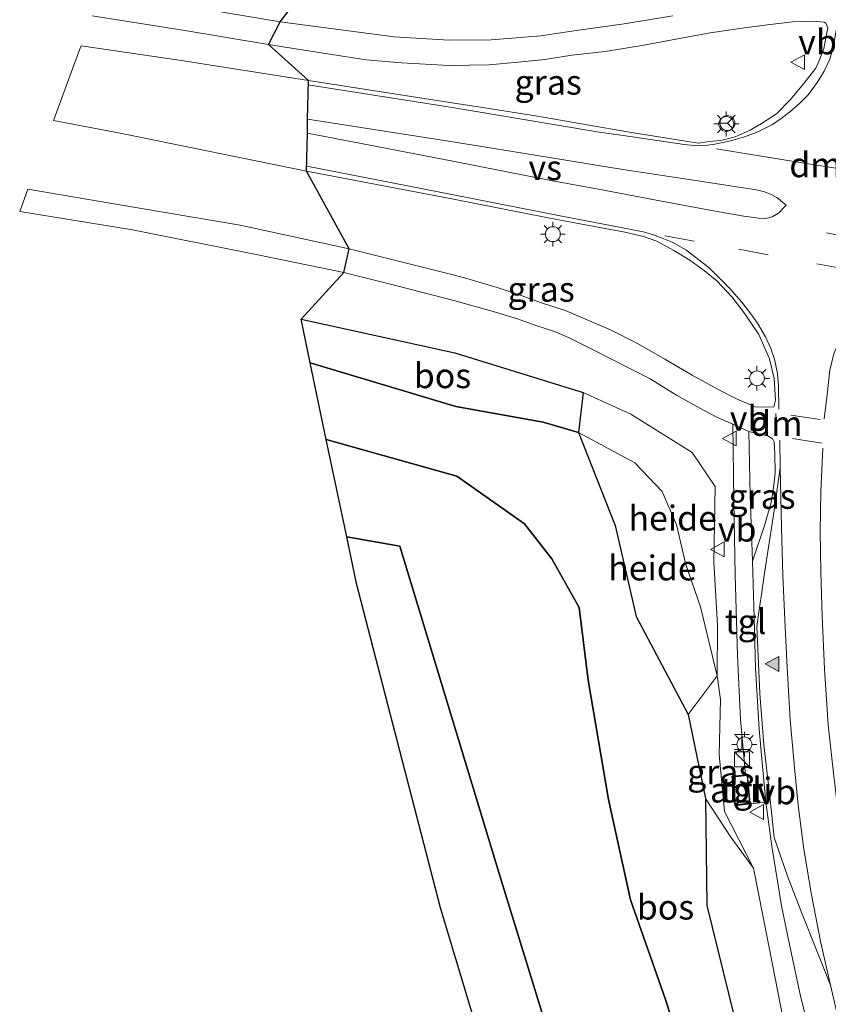
# Model space of a CAD drawing. Units: metres. Extents: x 192217 to 199313, y 493750 to 500001.
# Drawn here: x 198907 to 198989, y 497515 to 497614 of the extents above; entities that cross this region are included whole.
import ezdxf
from ezdxf.enums import TextEntityAlignment as Align

# ---------------------------------------------------------------- set-up
doc = ezdxf.new("R2010")
doc.units = ezdxf.units.M
doc.linetypes.add('VW-3-9_STREEP', pattern=[12, 3, -9])
doc.layers.get('0').update_dxf_attribs({"lineweight": 25})
for name, color, linetype, lineweight in [('B-ME-AL-OVERIG-GV-B6', 7, 'BV-GELEIDERAIL', 18), ('B-ME-GR-BOS-GV-B6', 10, 'Continuous', 25), ('B-ME-GW-KRUINLIJN-L-B1', 93, 'Continuous', 18), ('B-ME-GW-TEENLIJN-L-B1', 93, 'Continuous', 18), ('B-ME-IE-GRASLAND-GV-B6', 93, 'Continuous', 18), ('B-ME-IE-INRICHTINGSELEMENT-GV-B6', 253, 'Continuous', 18), ('B-ME-IE-INRICHTINGSELEMENT-S-B1', 253, 'Continuous', 18), ('B-ME-IE-MEUBILAIR_WEGMEUBILAIR-LICHTMAST-S-B1', 8, 'Continuous', 18), ('B-ME-KG-KADASTRAAL-DAKRAND-L-B1', 13, 'Continuous', 18), ('B-ME-KG-KADASTRAAL-OPNAMEDTMGRENS-L-B1', 10, 'Continuous', 25), ('B-ME-VH-VERH_SOORT-BITUMEN-GV-B6', 8, 'IE-TERREINAFSCHEIDING-NATUURLIJK-HOUTWAL', 18), ('B-ME-VH-VERH_SOORT-TEGELS-GV-B6', 8, 'Continuous', 18), ('B-ME-VW-MARKERING-39STREEP-015-L-B1', 255, 'VW-3-9_STREEP', 18), ('B-ME-VW-MARKERING-DRIEHOEK-L-B1', 7, 'VW-HAAIETAND70-R-B', 18), ('B-ME-VW-MARKERING-STREEP-015-L-B1', 7, 'Continuous', 18), ('B-ME-VW-MARKERING-VERDRIJFSTRP-GV-B6', 7, 'Continuous', 18), ('B-ME-VW-MARKERING-VLAKMARK-S-B1', 7, 'Continuous', 18), ('B-ME-VW-MEUBILAIR_WEGMEUBILAIR-RONA-S-B1', 8, 'Continuous', 18), ('B-ME-VW-MEUBILAIR_WEGMEUBILAIR-VERKEERSBORD-S-B1', 8, 'Continuous', 18)]:
    doc.layers.add(name, color=color, linetype=linetype, lineweight=lineweight)
doc.styles.add('NLCS-ISO', font='NLCS-ISO.TTF')
doc.linetypes.add('BV-GELEIDERAIL', pattern='A,10,-3,[108,NLCS.SHX,S=1,R=0,X=0,Y=0],-3', length=16)
doc.linetypes.add('IE-TERREINAFSCHEIDING-NATUURLIJK-HOUTWAL', pattern='A,7,-1.5,[67,NLCS.SHX,S=0.75,R=45,X=0,Y=0],-1.5,7,-1.5,[70,NLCS.SHX,S=0.75,R=0,X=0,Y=0],-1.5', length=20)
doc.linetypes.add('VW-HAAIETAND70-R-B', pattern='A,0,-0.5,[153,NLCS.SHX,S=1,R=180,X=-0.375,Y=0],-0.5', length=1)

# ---------------------------------------------------------------- blocks, each defined once
blk = doc.blocks.new('kast')
blk.add_line((-0.75, -0.75), (0.75, 0.75))
blk.add_lwpolyline([(-0.75, 0.75), (0.75, 0.75), (0.75, -0.75), (-0.75, -0.75)], close=True)
blk = doc.blocks.new('halte')
for p, q in [((-0.75, -0.75), (-0.75, 0.75)), ((0.75, 0), (-0.75, 0)), ((0.75, 0.75), (0.75, -0.75))]:
    blk.add_line(p, q)
blk = doc.blocks.new('verkeersbord')
for p, q in [((0, 0.75), (-0.75, -0.625)), ((0.75, -0.625), (0, 0.75)), ((-0.75, -0.625), (0.75, -0.625))]:
    blk.add_line(p, q)
blk = doc.blocks.new('wegwijzer')
for q in [(-0.53, -0.53), (0, 0.75), (0.53, -0.53)]:
    blk.add_line((0, 0), q)
blk.add_circle((0, 0), 0.75)
blk = doc.blocks.new('verfsymbol')
for color in [252, 253]:
    blk.add_hatch(color=color).paths.add_polyline_path([(0.75, -0.625), (0, 0.75), (-0.75, -0.625)])
blk.add_lwpolyline([(0.75, -0.625), (0, 0.75), (-0.75, -0.625)], close=True)
blk = doc.blocks.new('lantaarnpaal')
for p, q in [((0, 0.75), (0, 1.25)), ((-0.75, 0), (-1.25, 0)), ((-0.884, 0.884), (-0.53, 0.53)), ((0.53, 0.53), (0.884, 0.884)), ((0.75, 0), (1.25, 0)), ((-0.53, -0.53), (-0.884, -0.884)), ((0, -0.75), (0, -1.25)), ((0.53, -0.53), (0.884, -0.884))]:
    blk.add_line(p, q)
blk.add_circle((0, 0), 0.75)

msp = doc.modelspace()

# ---------------------------------------------------------------- linework, layer by layer
at = {"layer": 'B-ME-AL-OVERIG-GV-B6'}
for points in [[(198964.168, 497576.032, 17.668), (198968.951, 497573.866, 18.064), (198975.14, 497570.002, 18.337), (198977.45, 497566.591, 18.448), (198977.325, 497559.002, 18.346), (198977.7, 497552.653, 18.283), (198977.649, 497547.558, 18.247), (198975.985, 497554.513, 18.286), (198974.496, 497558.754, 18.277), (198973.552, 497562.73, 18.19), (198972.107, 497566.093, 18.229), (198969.354, 497568.987, 18.076), (198963.713, 497572.015, 17.935), (198964.168, 497576.032, 17.668)], [(198977.649, 497547.558, 18.247), (198974.724, 497543.664, 17.5), (198969.511, 497553.529, 17.371), (198967.376, 497562.687, 17.515), (198963.713, 497572.015, 17.935), (198969.354, 497568.987, 18.076), (198972.107, 497566.093, 18.229), (198973.552, 497562.73, 18.19), (198974.496, 497558.754, 18.277), (198975.985, 497554.513, 18.286), (198977.649, 497547.558, 18.247)], [(198999.162, 497463.786, 17.218), (198995.144, 497471.335, 17.2), (198989.649, 497481.48, 17.221), (198986.349, 497491.233, 17.368), (198982.232, 497502.917, 17.446), (198979.322, 497513.426, 17.596), (198976.596, 497524.455, 17.437), (198976.472, 497535.214, 17.932), (198979.018, 497531.347, 18.175), (198981.293, 497528.225, 17.998), (198983.21, 497518.53, 17.989), (198985.58, 497506.502, 17.74), (198988.449, 497496.45, 17.677), (198991.755, 497487.063, 17.596), (198995.329, 497478.149, 17.44), (199000.068, 497467.513, 17.269), (199006.45, 497453.826, 17.02), (199000.112, 497458.905, 17.053), (198999.162, 497463.786, 17.218)]]:
    msp.add_polyline3d(points, dxfattribs=at)
at = {"layer": 'B-ME-GR-BOS-GV-B6'}
for points in [[(198963.713, 497572.015, 17.935), (198960.158, 497573.054, 17.818), (198951.349, 497574.638, 17.743), (198936.7234, 497579.042, 17.3125), (198935.805, 497583.426, 17.241), (198951.248, 497580.024, 17.728), (198964.168, 497576.032, 17.668), (198963.713, 497572.015, 17.935)], [(198975.647, 497504.874, 16.822), (198972.467, 497515.002, 16.813), (198968.935, 497525.029, 16.639), (198966.725, 497535.115, 16.627), (198964.68, 497547.13, 16.603), (198963.776, 497554.426, 16.585), (198961.008, 497559.333, 16.588), (198958.28, 497562.86, 16.702), (198951.48, 497567.646, 16.609), (198938.3372, 497571.3385, 16.6661), (198936.7234, 497579.042, 17.3125), (198951.349, 497574.638, 17.743), (198960.158, 497573.054, 17.818), (198963.713, 497572.015, 17.935), (198967.376, 497562.687, 17.515), (198969.511, 497553.529, 17.371), (198974.724, 497543.664, 17.5), (198976.472, 497535.214, 17.932), (198976.596, 497524.455, 17.437), (198979.322, 497513.426, 17.596)], [(198964.364, 497499.602, 16.842), (198955.833, 497527.357, 16.762), (198945.744, 497560.614, 16.604), (198940.394, 497561.5201, 16.5991), (198938.3372, 497571.3385, 16.6661), (198951.48, 497567.646, 16.609), (198958.28, 497562.86, 16.702), (198961.008, 497559.333, 16.588), (198963.776, 497554.426, 16.585), (198964.68, 497547.13, 16.603), (198966.725, 497535.115, 16.627), (198968.935, 497525.029, 16.639), (198972.467, 497515.002, 16.813), (198975.647, 497504.874, 16.822)], [(199002.286, 497401.848, 16.962), (198994.983, 497419.378, 17.346), (198976.847, 497451.757, 17.286), (198960.609, 497488.35, 17.115), (198949.834, 497524.227, 16.986), (198941.375, 497556.837, 16.968), (198940.394, 497561.5201, 16.5991), (198945.744, 497560.614, 16.604), (198955.833, 497527.357, 16.762), (198964.364, 497499.602, 16.842), (198970.168, 497481.282, 17.055), (198981.848, 497457.188, 17.089), (198996.768, 497426.126, 16.984), (199005.454, 497407.9158, 16.869), (199002.286, 497401.848, 16.962)]]:
    msp.add_polyline3d(points, dxfattribs=at)
at = {"layer": 'B-ME-GW-KRUINLIJN-L-B1'}
msp.add_line((198951.349, 497574.638, 17.743), (198936.7234, 497579.042, 17.3125), dxfattribs=at)
msp.add_polyline3d([(198981.293, 497528.225, 17.998), (198978.395, 497533.903, 18.082), (198977.857, 497539.659, 18.103), (198977.999, 497545.197, 18.34), (198977.649, 497547.558, 18.247), (198975.985, 497554.513, 18.286), (198974.496, 497558.754, 18.277), (198973.552, 497562.73, 18.19), (198972.107, 497566.093, 18.229), (198969.354, 497568.987, 18.076), (198963.713, 497572.015, 17.935), (198960.158, 497573.054, 17.818), (198951.349, 497574.638, 17.743)], dxfattribs=at)
at = {"layer": 'B-ME-GW-TEENLIJN-L-B1'}
msp.add_line((198951.48, 497567.646, 16.609), (198938.3372, 497571.3385, 16.6661), dxfattribs=at)
msp.add_polyline3d([(198951.48, 497567.646, 16.609), (198958.28, 497562.86, 16.702), (198961.008, 497559.333, 16.588), (198963.776, 497554.426, 16.585), (198964.68, 497547.13, 16.603), (198966.725, 497535.115, 16.627), (198968.935, 497525.029, 16.639), (198972.467, 497515.002, 16.813), (198975.647, 497504.874, 16.822), (198977.88, 497498.587, 16.843), (198980.24, 497494.684, 17.029), (198982.365, 497487.112, 16.855), (198986.825, 497477.732, 16.873), (198992.036, 497467.811, 16.879), (199000.112, 497458.905, 17.053), (199006.45, 497453.826, 17.02)], dxfattribs=at)
at = {"layer": 'B-ME-IE-GRASLAND-GV-B6'}
for points in [[(198973.209, 497613.922, 18.37), (198968.303, 497613.128, 18.37), (198963.473, 497612.434, 18.265), (198959.909, 497611.909, 18.151), (198954.915, 497611.512, 18.139), (198950.656, 497611.486, 18.085), (198945.17, 497611.822, 17.946), (198933.694, 497613.309, 17.7), (198935.881, 497616.179, 17.526)], [(198975.78, 497601.12, 18.691), (198974.918, 497601.244, 18.643), (198968.846, 497602.231, 18.571), (198964.569, 497602.949, 18.481), (198959.567, 497603.82, 18.349), (198953.829, 497604.733, 18.226), (198950.774, 497605.217, 18.226), (198936.531, 497607.436, 17.958), (198932.513, 497611.053, 17.703), (198937.367, 497610.253, 17.817), (198942.356, 497609.513, 17.925), (198945.889, 497609.206, 17.955), (198950.704, 497608.914, 18.073), (198954.701, 497608.989, 18.16), (198957.645, 497609.255, 18.208), (198960.326, 497609.536, 18.232), (198963.041, 497609.975, 18.277), (198966.398, 497610.335, 18.352), (198970.074, 497610.953, 18.376), (198973.861, 497611.645, 18.472), (198976.961, 497612.222, 18.514), (198980.404, 497612.716, 18.625), (198982.703, 497613.027, 18.706), (198985.223, 497613.311, 18.808), (198987.286, 497613.376, 18.892), (198988.408, 497613.285, 18.97), (198988.584, 497613.172, 18.97), (198988.795, 497612.724, 18.97), (198988.375, 497610.64, 18.943), (198987.94, 497609.496, 18.889), (198987.566, 497608.671, 18.832), (198986.357, 497607.116, 18.781), (198984.98, 497605.478, 18.826), (198983.614, 497604.079, 18.826), (198982.119, 497603.109, 18.817), (198980.976, 497602.43, 18.796), (198979.462, 497601.769, 18.733), (198978.019, 497601.398, 18.685), (198976.865, 497601.272, 18.715), (198975.78, 497601.12, 18.691)], [(198982.377, 497574.567, 18.592), (198981.474, 497574.621, 18.544), (198979.598, 497575.415, 18.52), (198977.762, 497576.349, 18.451), (198975.152, 497577.8, 18.382), (198972.397, 497579.388, 18.319), (198969.632, 497580.959, 18.238), (198966.921, 497582.361, 18.157), (198964.816, 497583.252, 18.082), (198962.477, 497584.252, 18.145), (198959.89, 497585.097, 18.028), (198957.944, 497585.807, 18.013), (198955.524, 497586.596, 17.92), (198952.244, 497587.575, 17.923), (198951.1, 497587.887, 17.8), (198940.625, 497590.493, 17.559), (198936.351, 497598.29, 17.664), (198950.956, 497595.527, 18.022), (198960.835, 497593.571, 18.307), (198968.378, 497592.167, 18.445), (198970.255, 497591.719, 18.442), (198971.59, 497591.257, 18.469), (198973.3, 497590.32, 18.469), (198974.911, 497589.353, 18.493), (198976.376, 497588.29, 18.565), (198977.611, 497587.261, 18.61), (198979.17, 497585.622, 18.628), (198980.447, 497583.948, 18.667), (198981.834, 497581.895, 18.7), (198982.909, 497579.429, 18.73), (198983.402, 497577.444, 18.715), (198983.533, 497575.293, 18.718), (198983.338, 497574.614, 18.679), (198982.377, 497574.567, 18.592)], [(198985.58, 497506.502, 17.74), (198983.21, 497518.53, 17.989), (198981.293, 497528.225, 17.998), (198978.395, 497533.903, 18.082), (198977.857, 497539.659, 18.103), (198977.999, 497545.197, 18.34), (198977.649, 497547.558, 18.247), (198977.7, 497552.653, 18.283), (198977.325, 497559.002, 18.346), (198977.45, 497566.591, 18.448), (198975.14, 497570.002, 18.337), (198968.951, 497573.866, 18.064), (198964.168, 497576.032, 17.668), (198951.248, 497580.024, 17.728), (198935.805, 497583.426, 17.241), (198940.086, 497588.105, 17.472), (198944.653, 497586.959, 17.583), (198951.149, 497585.288, 17.812), (198955.129, 497584.198, 17.971), (198957.577, 497583.44, 17.992), (198959.424, 497582.797, 18.016), (198961.301, 497582.184, 18.043), (198962.681, 497581.578, 18.073), (198964.858, 497580.503, 18.115), (198967.232, 497579.295, 18.193), (198970.924, 497577.432, 18.319), (198973.566, 497575.791, 18.418), (198975.906, 497574.474, 18.472), (198977.613, 497573.56, 18.502), (198979.223, 497572.867, 18.562), (198979.324, 497565.156, 18.61), (198979.467, 497557.726, 18.703), (198979.681, 497549.589, 18.682), (198980.015, 497543.166, 18.52), (198980.486, 497537.612, 18.367), (198979.113, 497537.458, 18.31), (198979.419, 497534.488, 18.328), (198980.989, 497534.684, 18.346), (198982.564, 497534.856, 18.352), (198983.162, 497530.445, 18.262), (198984.134, 497524.449, 18.178), (198984.926, 497520.545, 18.07), (198986.04, 497515.352, 17.977), (198987.066, 497511.261, 17.917)], [(198981.217, 497559.085, 18.667), (198980.97, 497565.695, 18.634), (198980.837, 497572.126, 18.592), (198982.814, 497571.644, 18.634), (198983.236, 497571.365, 18.628), (198983.369, 497571.097, 18.676), (198983.464, 497569.849, 18.715), (198983.485, 497568.037, 18.703), (198983.396, 497566.999, 18.697), (198983.234, 497565.833, 18.703), (198983.099, 497564.994, 18.649), (198982.431, 497562.764, 18.649), (198981.217, 497559.085, 18.667)], [(198977.649, 497547.558, 18.247), (198977.999, 497545.197, 18.34), (198977.857, 497539.659, 18.103), (198978.395, 497533.903, 18.082), (198981.293, 497528.225, 17.998), (198979.018, 497531.347, 18.175), (198976.472, 497535.214, 17.932), (198974.724, 497543.664, 17.5), (198977.649, 497547.558, 18.247)]]:
    msp.add_polyline3d(points, dxfattribs=at)
at = {"layer": 'B-ME-IE-INRICHTINGSELEMENT-GV-B6'}
msp.add_polyline3d([(198979.451, 497534.55, 18.292), (198979.158, 497537.421, 18.292), (198980.706, 497537.582, 18.292), (198980.973, 497534.741, 18.292), (198979.451, 497534.55, 18.292)], dxfattribs=at)
at = {"layer": 'B-ME-KG-KADASTRAAL-DAKRAND-L-B1'}
msp.add_polyline3d([(198979.496, 497534.606, 20.803), (198979.213, 497537.376, 20.803), (198980.661, 497537.527, 20.8), (198980.919, 497534.785, 20.797), (198979.496, 497534.606, 20.803)], dxfattribs=at)
at = {"layer": 'B-ME-KG-KADASTRAAL-OPNAMEDTMGRENS-L-B1'}
msp.add_polyline3d([(198955.389, 497124.475, 21.525), (198971.826, 497185.28, 20.616), (198997.523, 497287.705, 18.03), (199013.289, 497349.373, 16.68), (199007.912, 497388.536, 16.866), (199002.286, 497401.848, 16.962), (198994.983, 497419.378, 17.346), (198976.847, 497451.757, 17.286), (198960.609, 497488.35, 17.115), (198949.834, 497524.227, 16.986), (198941.375, 497556.837, 16.968), (198940.394, 497561.5201, 16.5991), (198938.3372, 497571.3385, 16.6661), (198936.7234, 497579.042, 17.3125), (198935.805, 497583.426, 17.241), (198940.086, 497588.105, 17.472), (198940.625, 497590.493, 17.559), (198936.351, 497598.29, 17.664), (198936.4267, 497602.1365, 17.7824), (198936.4541, 497603.5311, 17.9009), (198936.531, 497607.436, 17.958), (198932.513, 497611.053, 17.703), (198933.694, 497613.309, 17.7), (198935.881, 497616.179, 17.526)], dxfattribs=at)
at = {"layer": 'B-ME-VH-VERH_SOORT-BITUMEN-GV-B6'}
for points in [[(198918.543, 497615.886, 17.382), (198933.694, 497613.309, 17.7), (198945.17, 497611.822, 17.946), (198950.656, 497611.486, 18.085), (198954.915, 497611.512, 18.139), (198959.909, 497611.909, 18.151), (198963.473, 497612.434, 18.265), (198968.303, 497613.128, 18.37), (198973.209, 497613.922, 18.37)], [(198987.066, 497511.261, 17.917), (198986.04, 497515.352, 17.977), (198984.926, 497520.545, 18.07), (198984.134, 497524.449, 18.178), (198983.162, 497530.445, 18.262), (198982.564, 497534.856, 18.352), (198982.291, 497537.753, 18.547), (198981.875, 497542.183, 18.577), (198981.51, 497548.333, 18.616), (198981.379, 497553.396, 18.667), (198981.217, 497559.085, 18.667), (198982.431, 497562.764, 18.649), (198983.099, 497564.994, 18.649), (198983.234, 497565.833, 18.703), (198983.396, 497566.999, 18.697), (198983.485, 497568.037, 18.703), (198983.464, 497569.849, 18.715), (198983.369, 497571.097, 18.676), (198983.236, 497571.365, 18.628), (198982.814, 497571.644, 18.634), (198980.837, 497572.126, 18.592), (198979.223, 497572.867, 18.562), (198977.613, 497573.56, 18.502), (198975.906, 497574.474, 18.472), (198973.566, 497575.791, 18.418), (198970.924, 497577.432, 18.319), (198967.232, 497579.295, 18.193), (198964.858, 497580.503, 18.115), (198962.681, 497581.578, 18.073), (198961.301, 497582.184, 18.043), (198959.424, 497582.797, 18.016), (198957.577, 497583.44, 17.992), (198955.129, 497584.198, 17.971), (198951.149, 497585.288, 17.812), (198944.653, 497586.959, 17.583), (198940.086, 497588.105, 17.472), (198931.455, 497589.904, 17.277), (198918.856, 497592.399, 17.01), (198907.491, 497594.242, 16.83), (198908.322, 497596.487, 16.854), (198917.362, 497594.943, 17.013), (198929.664, 497592.865, 17.214), (198940.625, 497590.493, 17.559), (198951.1, 497587.887, 17.8), (198952.244, 497587.575, 17.923), (198955.524, 497586.596, 17.92), (198957.944, 497585.807, 18.013), (198959.89, 497585.097, 18.028), (198962.477, 497584.252, 18.145), (198964.816, 497583.252, 18.082), (198966.921, 497582.361, 18.157), (198969.632, 497580.959, 18.238), (198972.397, 497579.388, 18.319), (198975.152, 497577.8, 18.382), (198977.762, 497576.349, 18.451), (198979.598, 497575.415, 18.52), (198981.474, 497574.621, 18.544), (198982.377, 497574.567, 18.592), (198983.338, 497574.614, 18.679), (198983.533, 497575.293, 18.718), (198983.402, 497577.444, 18.715), (198982.909, 497579.429, 18.73), (198981.834, 497581.895, 18.7), (198980.447, 497583.948, 18.667), (198979.17, 497585.622, 18.628), (198977.611, 497587.261, 18.61), (198976.376, 497588.29, 18.565), (198974.911, 497589.353, 18.493), (198973.3, 497590.32, 18.469), (198971.59, 497591.257, 18.469), (198970.255, 497591.719, 18.442), (198968.378, 497592.167, 18.445), (198960.835, 497593.571, 18.307), (198950.956, 497595.527, 18.022), (198936.351, 497598.29, 17.664), (198917.78, 497602.079, 17.256), (198910.883, 497603.41, 17.196), (198910.979, 497603.669, 17.211), (198913.509, 497610.507, 17.55), (198913.661, 497610.918, 17.562), (198923.524, 497609.449, 17.658), (198936.531, 497607.436, 17.958), (198950.774, 497605.217, 18.226), (198953.829, 497604.733, 18.226), (198959.567, 497603.82, 18.349), (198964.569, 497602.949, 18.481), (198968.846, 497602.231, 18.571), (198974.918, 497601.244, 18.643), (198975.78, 497601.12, 18.691), (198976.865, 497601.272, 18.715), (198978.019, 497601.398, 18.685), (198979.462, 497601.769, 18.733), (198980.976, 497602.43, 18.796), (198982.119, 497603.109, 18.817), (198983.614, 497604.079, 18.826), (198984.98, 497605.478, 18.826), (198986.357, 497607.116, 18.781), (198987.566, 497608.671, 18.832), (198987.94, 497609.496, 18.889), (198988.375, 497610.64, 18.943), (198988.795, 497612.724, 18.97), (198988.584, 497613.172, 18.97), (198988.408, 497613.285, 18.97), (198987.286, 497613.376, 18.892), (198985.223, 497613.311, 18.808), (198982.703, 497613.027, 18.706), (198980.404, 497612.716, 18.625), (198976.961, 497612.222, 18.514), (198973.861, 497611.645, 18.472), (198970.074, 497610.953, 18.376), (198966.398, 497610.335, 18.352), (198963.041, 497609.975, 18.277), (198960.326, 497609.536, 18.232), (198957.645, 497609.255, 18.208), (198954.701, 497608.989, 18.16), (198950.704, 497608.914, 18.073), (198945.889, 497609.206, 17.955), (198942.356, 497609.513, 17.925), (198937.367, 497610.253, 17.817), (198932.513, 497611.053, 17.703), (198924.087, 497612.442, 17.544), (198914.771, 497613.918, 17.397)]]:
    msp.add_polyline3d(points, dxfattribs=at)
at = {"layer": 'B-ME-VH-VERH_SOORT-TEGELS-GV-B6'}
for points in [[(198981.217, 497559.085, 18.667), (198981.379, 497553.396, 18.667), (198981.51, 497548.333, 18.616), (198981.875, 497542.183, 18.577), (198982.291, 497537.753, 18.547), (198982.564, 497534.856, 18.352), (198980.989, 497534.684, 18.346), (198979.419, 497534.488, 18.328), (198979.113, 497537.458, 18.31), (198980.486, 497537.612, 18.367), (198980.015, 497543.166, 18.52), (198979.681, 497549.589, 18.682), (198979.467, 497557.726, 18.703), (198979.324, 497565.156, 18.61), (198979.223, 497572.867, 18.562), (198980.837, 497572.126, 18.592), (198980.97, 497565.695, 18.634), (198981.217, 497559.085, 18.667)], [(198979.451, 497534.55, 18.292), (198980.973, 497534.741, 18.292), (198980.706, 497537.582, 18.292), (198979.158, 497537.421, 18.292), (198979.451, 497534.55, 18.292)]]:
    msp.add_polyline3d(points, dxfattribs=at)
at = {"layer": 'B-ME-VW-MARKERING-39STREEP-015-L-B1'}
for p, q in [((198988.017, 497573.321, 18.604), (198984.192, 497573.913, 18.688)), ((198988.188, 497570.96, 18.622), (198984.351, 497571.54, 18.622))]:
    msp.add_line(p, q, dxfattribs=at)
for points in [[(198999.619, 497593.487, 19.156), (198992.843, 497594.547, 19.045), (198984.096, 497595.992, 18.859)], [(198999.053, 497590.086, 19.21), (198991.591, 497591.527, 19.009), (198983.548, 497593.122, 18.826)], [(198972.398, 497591.806, 18.538), (198979.827, 497590.464, 18.676), (198987.685, 497588.977, 18.901), (198996.579, 497587.379, 19.144)]]:
    msp.add_polyline3d(points, dxfattribs=at)
at = {"layer": 'B-ME-VW-MARKERING-DRIEHOEK-L-B1'}
msp.add_line((198983.666, 497571.944, 18.646), (198983.554, 497573.935, 18.661), dxfattribs=at)
msp.add_polyline3d([(198977.571, 497600.538, 18.739), (198982.915, 497599.685, 18.823), (198987.455, 497598.947, 18.856), (198993.756, 497597.972, 18.973), (198997.518, 497597.344, 19.054)], dxfattribs=at)
at = {"layer": 'B-ME-VW-MARKERING-STREEP-015-L-B1'}
msp.add_line((198950.948, 497595.946, 18.001), (198936.361, 497598.7962, 17.7016), dxfattribs=at)
for points in [[(198989.792, 497613.309, 18.895), (198989.332, 497610.801, 18.892), (198988.995, 497609.579, 18.871), (198988.421, 497608.364, 18.832), (198987.705, 497607.233, 18.814), (198986.838, 497606.012, 18.817), (198985.955, 497605.146, 18.847), (198984.919, 497604.233, 18.844), (198984.106, 497603.589, 18.844), (198983.204, 497603.001, 18.847), (198981.68, 497602.224, 18.844), (198980.314, 497601.726, 18.784), (198978.864, 497601.32, 18.778), (198977.421, 497601.029, 18.775), (198976.435, 497600.872, 18.751), (198975.7, 497600.852, 18.685), (198974.331, 497600.976, 18.595), (198969.358, 497601.716, 18.586), (198965.595, 497602.271, 18.478), (198958.393, 497603.453, 18.358), (198950.783, 497604.732, 18.205)], [(198950.783, 497604.732, 18.205), (198942.665, 497606.015, 18.024), (198936.522, 497606.9789, 17.9208)], [(198950.948, 497595.946, 18.001), (198962.042, 497593.769, 18.283), (198967.79, 497592.678, 18.394), (198970.204, 497592.219, 18.433), (198971.139, 497591.929, 18.517), (198972.119, 497591.567, 18.529), (198973.116, 497591.158, 18.562), (198974.489, 497590.377, 18.613), (198975.513, 497589.623, 18.652), (198976.848, 497588.582, 18.574), (198978.071, 497587.35, 18.652), (198978.926, 497586.511, 18.67), (198980.121, 497585.125, 18.715), (198981.04, 497583.958, 18.736), (198981.712, 497583.025, 18.742), (198982.5, 497581.642, 18.763), (198983.043, 497580.486, 18.745), (198983.427, 497579.402, 18.736), (198983.716, 497577.971, 18.772), (198983.837, 497576.718, 18.727), (198983.847, 497574.388, 18.691)], [(199055.674, 497580.5, 20.575), (199049.621, 497580.907, 20.53), (199044.034, 497581.398, 20.413), (199036.319, 497581.995, 20.269), (199032.289, 497582.447, 20.149), (199023.339, 497583.411, 20.005), (199015.689, 497584.362, 19.831), (199010.756, 497584.99, 19.672), (199005.026, 497585.914, 19.519), (198999.145, 497586.888, 19.3), (198997.975, 497587.058, 19.231), (198996.988, 497587.043, 19.18), (198995.559, 497586.669, 19.135), (198994.444, 497586.104, 19.09), (198993.451, 497585.482, 19.003), (198992.456, 497584.65, 18.922), (198991.37, 497583.443, 18.814), (198990.656, 497582.502, 18.763), (198990.029, 497581.428, 18.772), (198989.428, 497580.025, 18.739), (198988.985, 497578.316, 18.802), (198988.738, 497576.102, 18.739), (198988.406, 497573.398, 18.688)], [(198983.946, 497571.247, 18.67), (198983.997, 497568.519, 18.655), (198984.133, 497562.519, 18.55), (198984.274, 497557.651, 18.472), (198984.461, 497553.197, 18.412), (198984.667, 497549.039, 18.361), (198985.006, 497543.125, 18.28), (198985.42, 497538.349, 18.208), (198985.787, 497534.554, 18.148), (198986.338, 497530.364, 18.052), (198987.106, 497525.699, 18.088), (198988.075, 497520.721, 17.974), (198989.057, 497516.462, 17.863), (198990.115, 497511.816, 17.872)], [(198993.979, 497512.115, 17.629), (198993.068, 497515.98, 17.704), (198992.112, 497520.094, 17.74), (198991.263, 497524.435, 17.806), (198990.405, 497529.158, 17.845), (198989.992, 497532.447, 17.908), (198989.368, 497537.765, 17.959), (198988.823, 497542.649, 18.016), (198988.459, 497548.24, 18.127), (198988.206, 497553.555, 18.229), (198988.095, 497557.969, 18.289), (198988.005, 497562.098, 18.394), (198988.071, 497566.092, 18.52), (198988.278, 497570.461, 18.55)], [(198983.997, 497568.519, 18.655), (198983.44, 497564.627, 18.652), (198982.418, 497557.899, 18.595), (198981.65, 497552.513, 18.529), (198981.934, 497545.784, 18.532), (198982.333, 497540.632, 18.478), (198982.902, 497535.741, 18.412), (198983.392, 497531.304, 18.319), (198984.728, 497527.407, 18.208), (198986.172, 497523.697, 18.091), (198989.057, 497516.462, 17.863)]]:
    msp.add_polyline3d(points, dxfattribs=at)
at = {"layer": 'B-ME-VW-MARKERING-VERDRIJFSTRP-GV-B6'}
msp.add_polyline3d([(198983.177, 497593.718, 18.778), (198982.56, 497593.553, 18.727), (198981.793, 497593.567, 18.757), (198980.332, 497593.78, 18.778), (198976.915, 497594.392, 18.661), (198970.801, 497595.505, 18.547), (198966.259, 497596.401, 18.436), (198960.931, 497597.38, 18.376), (198950.897, 497599.351, 18.052), (198936.4267, 497602.1365, 17.7824), (198936.4541, 497603.5311, 17.9009), (198950.868, 497601.286, 18.214), (198959.346, 497599.901, 18.355), (198968.149, 497598.455, 18.52), (198975.707, 497597.32, 18.751), (198981.566, 497596.438, 18.847), (198982.315, 497596.256, 18.898), (198983, 497596.007, 18.907), (198983.656, 497595.661, 18.847), (198984.586, 497594.882, 18.871), (198983.827, 497594.094, 18.826), (198983.177, 497593.718, 18.778)], dxfattribs=at)

# ---------------------------------------------------------------- block references
at = {"layer": 'B-ME-IE-INRICHTINGSELEMENT-S-B1', "rotation": 90}
for name, p in [('halte', (198980.143, 497540.918, 18.391)), ('kast', (198980.14, 497539.17, 19.318))]:
    msp.add_blockref(name, p, dxfattribs=at)
at = {"layer": 'B-ME-IE-MEUBILAIR_WEGMEUBILAIR-LICHTMAST-S-B1', "rotation": 90}
for p in [(198978.565, 497603.046, 18.442), (198961.123, 497591.969, 18.274), (198981.658, 497577.471, 18.478), (198980.39, 497540.663, 18.343)]:
    msp.add_blockref('lantaarnpaal', p, dxfattribs=at)
at = {"layer": 'B-ME-VW-MARKERING-VLAKMARK-S-B1', "rotation": 90}
msp.add_blockref('verfsymbol', (198983.245, 497548.758, 18.463), dxfattribs=at)
at = {"layer": 'B-ME-VW-MEUBILAIR_WEGMEUBILAIR-RONA-S-B1', "rotation": 90}
msp.add_blockref('wegwijzer', (198978.683, 497603.134, 18.775), dxfattribs=at)
at = {"layer": 'B-ME-VW-MEUBILAIR_WEGMEUBILAIR-VERKEERSBORD-S-B1', "rotation": 90}
for p in [(198985.81, 497609.266, 18.754), (198978.925, 497571.421, 18.541), (198977.718, 497560.275, 18.58), (198981.703, 497533.867, 18.379)]:
    msp.add_blockref('verkeersbord', p, dxfattribs=at)

# ---------------------------------------------------------------- texts
at = {"layer": 'B-ME-AL-OVERIG-GV-B6', "ltscale": 0.2, "style": 'NLCS-ISO'}
for p in [(198973.179, 497563.4222), (198971.1388, 497558.4036)]:
    msp.add_text('heide', height=2.5, dxfattribs=at).set_placement(p, align=Align.MIDDLE_CENTER)
at = {"layer": 'B-ME-GR-BOS-GV-B6', "ltscale": 0.2, "style": 'NLCS-ISO'}
for p in [(198950.0199, 497577.7348), (198972.4543, 497524.3072)]:
    msp.add_text('bos', height=2.5, dxfattribs=at).set_placement(p, align=Align.MIDDLE_CENTER)
at = {"layer": 'B-ME-IE-GRASLAND-GV-B6', "ltscale": 0.2, "style": 'NLCS-ISO'}
for p in [(198960.654, 497607.248), (198959.942, 497586.4285), (198982.161, 497565.6055), (198978.0085, 497537.8915)]:
    msp.add_text('gras', height=2.5, dxfattribs=at).set_placement(p, align=Align.MIDDLE_CENTER)
at = {"layer": 'B-ME-IE-INRICHTINGSELEMENT-GV-B6', "ltscale": 0.2, "style": 'NLCS-ISO'}
msp.add_text('abri', height=2.5, dxfattribs=at).set_placement((198980.0688, 497536.0768), align=Align.MIDDLE_CENTER)
at = {"layer": 'B-ME-VH-VERH_SOORT-TEGELS-GV-B6', "ltscale": 0.2, "style": 'NLCS-ISO'}
for p in [(198980.5137, 497553.0108), (198980.0688, 497536.0768)]:
    msp.add_text('tgl', height=2.5, dxfattribs=at).set_placement(p, align=Align.MIDDLE_CENTER)
at = {"layer": 'B-ME-VW-MARKERING-DRIEHOEK-L-B1', "ltscale": 0.2, "style": 'NLCS-ISO'}
for p in [(198987.5453, 497598.9457), (198983.61, 497572.9395)]:
    msp.add_text('dm', height=2.5, dxfattribs=at).set_placement(p, align=Align.MIDDLE_CENTER)
at = {"layer": 'B-ME-VW-MARKERING-VERDRIJFSTRP-GV-B6', "ltscale": 0.2, "style": 'NLCS-ISO'}
msp.add_text('vs', height=2.5, dxfattribs=at).set_placement((198960.3583, 497598.6546), align=Align.MIDDLE_CENTER)
at = {"layer": 'B-ME-VW-MEUBILAIR_WEGMEUBILAIR-VERKEERSBORD-S-B1', "ltscale": 0.2, "style": 'NLCS-ISO'}
for p in [(198985.81, 497609.266, 18.754), (198978.925, 497571.421, 18.541), (198977.718, 497560.275, 18.58), (198981.703, 497533.867, 18.379)]:
    msp.add_text('vb', height=2.5, dxfattribs=at).set_placement(p, align=Align.BOTTOM_LEFT)

doc.saveas('drawing.dxf')
